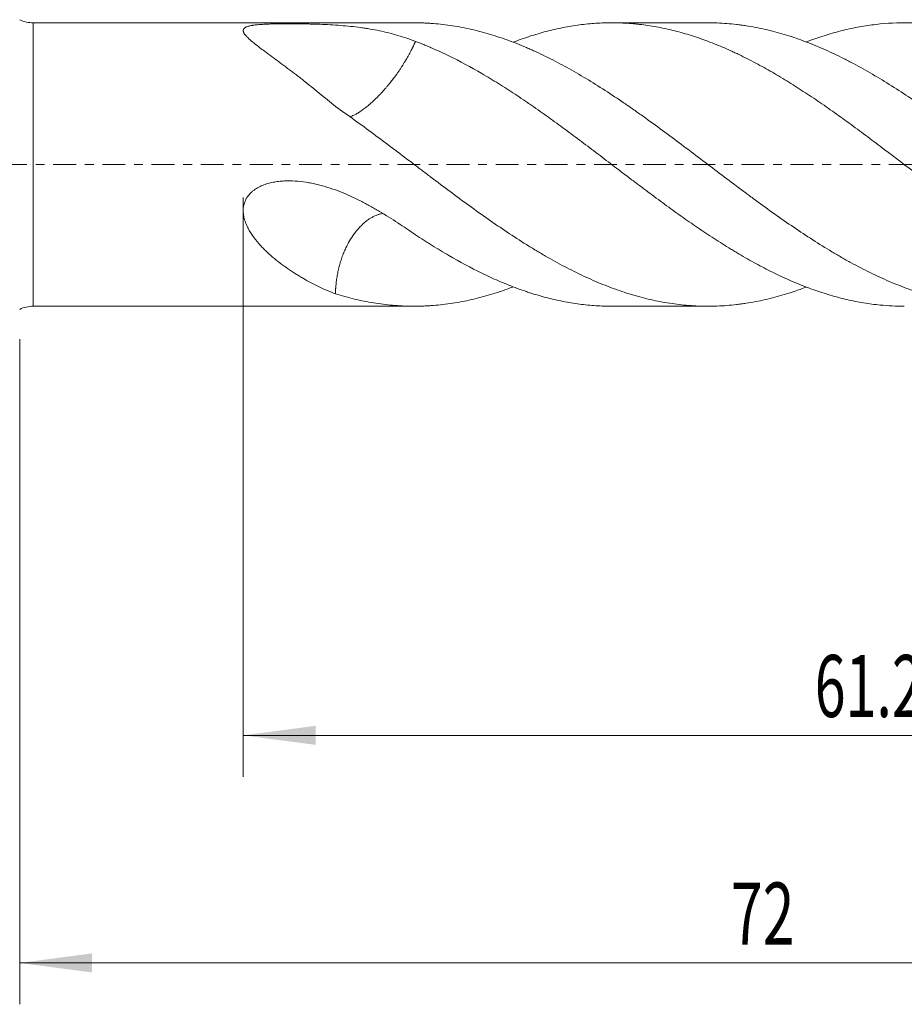
# Model space of a CAD drawing. Units: millimetres. Extents: x -44 to 102, y -82 to 31.
# Drawn here: x 9 to 52, y -41 to 7 of the extents above; entities that cross this region are included whole.
import ezdxf

# ---------------------------------------------------------------- set-up
doc = ezdxf.new("R2010")
doc.units = ezdxf.units.MM
doc.linetypes.add('CENTER', pattern=[47.5, 22, -8.5, 8.5, -8.5])
for name, color, linetype in [('1', 4, 'Continuous'), ('2', 7, 'Continuous'), ('SK2', 7, 'Continuous'), ('SK4', 2, 'CENTER')]:
    doc.layers.add(name, color=color, linetype=linetype)
doc.styles.add('iso_b_vert', font='simplex.shx')
doc.dimstyles.get("Standard").update_dxf_attribs({"dimtxt": 0.18, "dimasz": 0.18, "dimexe": 0.18, "dimexo": 0.0625, "dimgap": 0.09, "dimtad": 1, "dimzin": 0, "dimdsep": 52, "dimtxsty": 'Standard', "dimcen": 0.09, "dimadec": 0, "dimazin": 0, "dimtfac": 1, "dimtdec": 4, "dimtofl": 0, "dimtmove": 0, "dimatfit": 3, "dimfxl": 1, "dimtolj": 1, "dimtzin": 0, "dimarcsym": 0})

# ---------------------------------------------------------------- blocks, each defined once
blk = doc.blocks.new('_U3')
at = {"layer": 'SK2', "lineweight": 13}
for p, q in [((9, -8.4375), (9, -40.59188)), ((81, -10.67938), (81, -40.59188)), ((81, -38.59188), (9, -38.59188))]:
    blk.add_line(p, q, dxfattribs=at)
at = {"layer": 'SK2', "lineweight": 18}
for points in [[(9, -38.59188), (12.499998, -38.131096), (12.500002, -39.052664)], [(81, -38.59188), (77.500002, -39.052664), (77.499998, -38.131096)]]:
    blk.add_solid(points, dxfattribs=at)
at = {"layer": 'SK2', "lineweight": 18, "insert": (43.367172, -37.706766), "char_height": 3, "attachment_point": 7, "line_spacing_factor": 1.084337, "style": 'iso_b_vert'}
blk.add_mtext('\\W0.6740;72', dxfattribs=at)
blk = doc.blocks.new('_U4')
at = {"layer": '2', "lineweight": 13}
for p, q in [((19.8, -1.5875), (19.8, -29.59188)), ((81, -10.67938), (81, -29.59188)), ((81, -27.59188), (19.8, -27.59188))]:
    blk.add_line(p, q, dxfattribs=at)
at = {"layer": '2', "lineweight": 18}
for points in [[(19.8, -27.59188), (23.299998, -27.131096), (23.300002, -28.052664)], [(81, -27.59188), (77.500002, -28.052664), (77.499998, -27.131096)]]:
    blk.add_solid(points, dxfattribs=at)
at = {"layer": '2', "lineweight": 18, "insert": (47.413486, -26.706766), "char_height": 3, "attachment_point": 7, "line_spacing_factor": 1.084337, "style": 'iso_b_vert'}
blk.add_mtext('\\W0.6563;61.2', dxfattribs=at)

msp = doc.modelspace()

# ---------------------------------------------------------------- linework, layer by layer
at = {"layer": '1', "lineweight": 13}
msp.add_line((9.6538, -6.85), (9.6538, 6.85), dxfattribs=at)
at = {"layer": '1', "lineweight": 18}
for p, q in [((28.0614, 6.85), (9.6538, 6.85)), ((42.2525, 6.85), (37.6047, 6.85)), ((9.6538, -6.85), (28.0614, -6.85)), ((37.6047, -6.85), (42.2525, -6.85))]:
    msp.add_line(p, q, dxfattribs=at)
for centre, start, end in [((9.6538, 8.35), 244.15807, 270), ((9.6538, -8.35), 90, 115.84193)]:
    msp.add_arc(centre, 1.5, start, end, dxfattribs=at)
for points, knots in [([(24.2536, 2.802), (23.9938, 3.025), (23.7347, 3.242), (23.218, 3.6642), (22.9604, 3.8692), (22.6402, 4.1185), (22.5762, 4.168), (22.4487, 4.2662), (22.3852, 4.3148), (22.1955, 4.4594), (22.07, 4.554), (21.8216, 4.74), (21.6987, 4.8314), (21.456, 5.011), (21.3363, 5.0992), (21.1011, 5.2727), (20.9857, 5.358), (20.8168, 5.4839), (20.7612, 5.5255), (20.6518, 5.6081), (20.5983, 5.6489), (20.4417, 5.7696), (20.3426, 5.848), (20.2055, 5.9627), (20.1617, 6.0004), (20.0789, 6.0749), (20.0399, 6.1116), (19.986, 6.1661), (19.9687, 6.1841), (19.9363, 6.2198), (19.9211, 6.2373), (19.8789, 6.2894), (19.8551, 6.3232), (19.828, 6.3725), (19.8204, 6.3888), (19.8086, 6.4203), (19.8044, 6.4357), (19.7975, 6.4806), (19.8002, 6.5089), (19.8154, 6.5423), (19.8191, 6.5489), (19.8275, 6.5618), (19.842, 6.5807), (19.8617, 6.5981), (19.8928, 6.6202), (19.9108, 6.6306), (19.9414, 6.6454), (19.9522, 6.6502), (19.9751, 6.6595), (19.987, 6.6639), (20.0491, 6.6854), (20.1065, 6.7), (20.1869, 6.7157), (20.2034, 6.7188), (20.2371, 6.7246), (20.2886, 6.7329), (20.3424, 6.7401), (20.4531, 6.7533), (20.5307, 6.7606), (20.6519, 6.7698), (20.6932, 6.7726), (20.7762, 6.7777), (20.8181, 6.7799), (20.9446, 6.7862), (21.0302, 6.7895), (21.2032, 6.7949), (21.2907, 6.7971), (21.4233, 6.7996), (21.4677, 6.8003), (21.557, 6.8016), (21.6017, 6.8021), (21.7355, 6.8034), (21.8246, 6.8039), (22.0913, 6.8046), (22.2685, 6.8038), (22.6221, 6.8001), (22.7984, 6.7972), (23.0182, 6.7921), (23.0622, 6.7911), (23.1499, 6.7887), (23.2811, 6.785), (23.4108, 6.7806), (23.6686, 6.7709), (23.8382, 6.7631), (24.1733, 6.7443), (24.339, 6.7334), (24.8306, 6.6951), (25.1514, 6.6623), (25.5455, 6.6092), (25.6241, 6.598), (25.78, 6.5743), (25.8574, 6.5619), (26.0881, 6.5227), (26.2399, 6.4941), (26.6901, 6.4002), (26.9833, 6.327), (27.5598, 6.157), (27.8431, 6.0604), (28.1233, 5.9516)], [0, 0, 0, 0, 0.0625, 0.0625, 0.125, 0.125, 0.140625, 0.140625, 0.15625, 0.15625, 0.1875, 0.1875, 0.21875, 0.21875, 0.25, 0.25, 0.28125, 0.28125, 0.296875, 0.296875, 0.3125, 0.3125, 0.34375, 0.34375, 0.359375, 0.359375, 0.375, 0.375, 0.3828125, 0.3828125, 0.390625, 0.390625, 0.40625, 0.40625, 0.4140625, 0.4140625, 0.421875, 0.421875, 0.4375, 0.4375, 0.4414062, 0.4414062, 0.4453125, 0.453125, 0.453125, 0.4609375, 0.4609375, 0.4648437, 0.4648437, 0.46875, 0.46875, 0.484375, 0.484375, 0.4882812, 0.4882812, 0.4921875, 0.5, 0.5, 0.515625, 0.515625, 0.5234375, 0.5234375, 0.53125, 0.53125, 0.546875, 0.546875, 0.5625, 0.5625, 0.5703125, 0.5703125, 0.578125, 0.578125, 0.59375, 0.59375, 0.625, 0.625, 0.65625, 0.65625, 0.6640625, 0.6640625, 0.671875, 0.6875, 0.6875, 0.71875, 0.71875, 0.75, 0.75, 0.8125, 0.8125, 0.828125, 0.828125, 0.84375, 0.84375, 0.875, 0.875, 0.9375, 0.9375, 1, 1, 1, 1]), ([(53.7819, -6.5545), (53.4714, -6.4861), (53.1624, -6.4065), (52.5465, -6.2258), (52.2396, -6.1248), (51.6268, -5.9022), (51.3208, -5.7807), (50.7084, -5.5182), (50.4019, -5.3772), (49.7877, -5.0763), (49.4801, -4.9163), (49.0938, -4.705), (49.0165, -4.6622), (48.8616, -4.5754), (48.784, -4.5315), (48.5512, -4.3981), (48.3963, -4.3075), (47.9327, -4.0306), (47.625, -3.8394), (47.011, -3.4451), (46.7048, -3.242), (46.0926, -2.8256), (45.7865, -2.6124), (45.1733, -2.1773), (44.8661, -1.9555), (44.4043, -1.6164), (44.2502, -1.5023), (44.0185, -1.3298), (43.9412, -1.2721), (43.7864, -1.1564), (43.7088, -1.0983), (43.3208, -0.8077), (43.0116, -0.575), (42.3958, -0.1092), (42.0892, 0.124), (41.4767, 0.5884), (41.1708, 0.8196), (40.5583, 1.278), (40.2517, 1.5055), (39.6375, 1.9559), (39.3299, 2.179), (38.9436, 2.4537), (38.8663, 2.5084), (38.7114, 2.6174), (38.6337, 2.6717), (38.401, 2.8336), (38.2461, 2.9399), (37.7825, 3.2544), (37.4748, 3.4578), (36.861, 3.8516), (36.5549, 4.0418), (35.9428, 4.4074), (35.6366, 4.5826), (35.0235, 4.9172), (34.7165, 5.0767), (34.2547, 5.3031), (34.1005, 5.3765), (33.8687, 5.4831), (33.7913, 5.5181), (33.6364, 5.587), (33.5588, 5.6208), (33.1709, 5.7869), (32.8621, 5.909), (32.2463, 6.1315), (31.9395, 6.232), (31.3269, 6.411), (31.021, 6.4895), (30.4086, 6.6239), (30.1022, 6.6798), (29.488, 6.7686), (29.1803, 6.8015), (28.7939, 6.8278), (28.7166, 6.8323), (28.5617, 6.8398), (28.4841, 6.8428), (28.2913, 6.8483), (28.1764, 6.85), (28.0616, 6.85)], [0, 0, 0, 0, 0.0358796, 0.0358796, 0.0717592, 0.0717592, 0.1076388, 0.1076388, 0.1435183, 0.1435183, 0.1793979, 0.1793979, 0.1883678, 0.1883678, 0.1973377, 0.1973377, 0.2152775, 0.2152775, 0.2511571, 0.2511571, 0.2870367, 0.2870367, 0.3229163, 0.3229163, 0.3587959, 0.3587959, 0.3767357, 0.3767357, 0.3857056, 0.3857056, 0.3946755, 0.3946755, 0.430555, 0.430555, 0.4664346, 0.4664346, 0.5023142, 0.5023142, 0.5381938, 0.5381938, 0.5740734, 0.5740734, 0.5830433, 0.5830433, 0.5920132, 0.5920132, 0.609953, 0.609953, 0.6458326, 0.6458326, 0.6817122, 0.6817122, 0.7175917, 0.7175917, 0.7534713, 0.7534713, 0.7714111, 0.7714111, 0.780381, 0.780381, 0.7893509, 0.7893509, 0.8252305, 0.8252305, 0.8611101, 0.8611101, 0.8969897, 0.8969897, 0.9328693, 0.9328693, 0.9687489, 0.9687489, 0.9777188, 0.9777188, 0.9866887, 0.9866887, 1, 1, 1, 1]), ([(32.8424, 5.9134), (32.8729, 5.9251), (32.9035, 5.9367), (33.0682, 5.9987), (33.2695, 6.0716), (33.4715, 6.1403), (33.6062, 6.185), (33.6737, 6.2069), (34.0104, 6.3137), (34.2786, 6.3903), (34.8134, 6.5261), (35.08, 6.5852), (35.4797, 6.6606), (35.6129, 6.6836), (35.8792, 6.725), (36.0124, 6.7435), (36.2788, 6.7762), (36.412, 6.7903), (36.678, 6.8142), (36.8109, 6.8239), (37.0767, 6.8389), (37.2096, 6.8441), (37.4758, 6.8501), (37.6092, 6.8508), (38.0103, 6.846), (38.2789, 6.8338), (38.616, 6.8071), (38.6835, 6.8011), (38.8184, 6.7882), (39.0205, 6.767), (39.2219, 6.7408), (39.6238, 6.6817), (39.8905, 6.6334), (40.4227, 6.5195), (40.6884, 6.454), (41.22, 6.3065), (41.486, 6.2245), (42.0188, 6.0446), (42.2855, 5.9466), (42.8202, 5.7346), (43.0881, 5.6207), (43.4242, 5.4684), (43.4915, 5.4374), (43.6261, 5.3745), (43.6936, 5.3425), (43.8958, 5.2453), (44.0303, 5.1788), (44.4328, 4.9744), (44.6999, 4.8316), (45.2329, 4.5344), (45.4989, 4.38), (46.031, 4.0609), (46.2969, 3.8961), (46.829, 3.5566), (47.0952, 3.3818), (47.6285, 3.0229), (47.8956, 2.8388), (48.2978, 2.5564), (48.4321, 2.4613), (48.7013, 2.2691), (48.8363, 2.1719), (49.2402, 1.8792), (49.5084, 1.6821), (50.043, 1.2848), (50.3094, 1.0846), (51.1082, 0.4816), (51.6397, 0.0764), (52.4398, -0.5304), (52.707, -0.7325), (53.243, -1.1354), (53.5119, -1.3362), (53.7819, -1.536)], [0, 0, 0, 0, 0.0043655, 0.0043655, 0.0235123, 0.0330857, 0.0330857, 0.0426591, 0.0426591, 0.0809527, 0.0809527, 0.1192464, 0.1192464, 0.1383932, 0.1383932, 0.15754, 0.15754, 0.1766868, 0.1766868, 0.1958336, 0.1958336, 0.2149805, 0.2149805, 0.2341273, 0.2341273, 0.2724209, 0.2724209, 0.2819943, 0.2819943, 0.2915677, 0.3107145, 0.3107145, 0.3490082, 0.3490082, 0.3873018, 0.3873018, 0.4255955, 0.4255955, 0.4638891, 0.4638891, 0.5021827, 0.5021827, 0.5117561, 0.5117561, 0.5213295, 0.5213295, 0.5404764, 0.5404764, 0.57877, 0.57877, 0.6170636, 0.6170636, 0.6553573, 0.6553573, 0.6936509, 0.6936509, 0.7319445, 0.7319445, 0.7510914, 0.7510914, 0.7702382, 0.7702382, 0.8085318, 0.8085318, 0.8468255, 0.8468255, 0.9234127, 0.9234127, 0.9617064, 0.9617064, 1, 1, 1, 1]), ([(53.7819, 1.9903), (53.4714, 2.2156), (53.1624, 2.436), (52.5465, 2.8664), (52.2396, 3.0763), (51.6268, 3.4843), (51.3208, 3.6824), (50.7084, 4.0652), (50.4019, 4.25), (49.7877, 4.6052), (49.4801, 4.7757), (49.0938, 4.9788), (49.0165, 5.019), (48.8616, 5.0982), (48.784, 5.1373), (48.5512, 5.2529), (48.3963, 5.3275), (47.9327, 5.5436), (47.625, 5.6776), (47.011, 5.9252), (46.7048, 6.0387), (46.0926, 6.2444), (45.7865, 6.3365), (45.1733, 6.4989), (44.8661, 6.5691), (44.4043, 6.6576), (44.2502, 6.6843), (44.0185, 6.7199), (43.9412, 6.7311), (43.7864, 6.7519), (43.7088, 6.7616), (43.3208, 6.8063), (43.0116, 6.8298), (42.553, 6.8472), (42.4026, 6.85), (42.2524, 6.85)], [0, 0, 0, 0, 0.0800673, 0.0800673, 0.1601345, 0.1601345, 0.2402018, 0.2402018, 0.320269, 0.320269, 0.4003363, 0.4003363, 0.4203531, 0.4203531, 0.4403699, 0.4403699, 0.4804035, 0.4804035, 0.5604708, 0.5604708, 0.6405381, 0.6405381, 0.7206053, 0.7206053, 0.8006726, 0.8006726, 0.8407062, 0.8407062, 0.860723, 0.860723, 0.8807398, 0.8807398, 0.9608071, 0.9608071, 1, 1, 1, 1]), ([(47.0057, 5.924), (47.1243, 5.9693), (47.243, 6.0131), (47.6285, 6.1503), (47.8956, 6.2374), (48.2978, 6.3559), (48.4321, 6.3934), (48.7013, 6.4641), (48.8363, 6.4974), (49.2402, 6.5904), (49.5084, 6.6434), (50.043, 6.7315), (50.3094, 6.7666), (51.1082, 6.8451), (51.6397, 6.8615), (52.4398, 6.8324), (52.707, 6.8138), (53.243, 6.7583), (53.5119, 6.7215), (53.7819, 6.6756)], [0, 0, 0, 0, 0.05275, 0.05275, 0.1711562, 0.1711562, 0.2303594, 0.2303594, 0.2895625, 0.2895625, 0.4079687, 0.4079687, 0.526375, 0.526375, 0.7631875, 0.7631875, 0.8815937, 0.8815937, 1, 1, 1, 1]), ([(24.9523, 2.3058), (25.0147, 2.3258), (25.124, 2.3702), (25.2938, 2.4595), (25.4539, 2.558), (25.599, 2.6603), (25.7191, 2.7523), (25.8063, 2.8225), (25.9067, 2.9068), (26.0242, 3.0105), (26.1551, 3.1332), (26.2902, 3.2663), (26.4122, 3.3928), (26.5466, 3.538), (26.6625, 3.6694), (26.7717, 3.7984), (26.8529, 3.8974), (26.9278, 3.991), (26.9965, 4.0789), (27.0591, 4.1605), (27.1156, 4.2357), (27.183, 4.3272), (27.2611, 4.4364), (27.3493, 4.564), (27.4322, 4.6879), (27.5098, 4.8075), (27.5916, 4.9377), (27.6766, 5.0785), (27.7639, 5.2299), (27.845, 5.377), (27.9042, 5.4896), (27.9449, 5.5697), (27.9695, 5.619), (27.9934, 5.6679), (28.0167, 5.7164), (28.0394, 5.7644), (28.0613, 5.812), (28.0827, 5.859), (28.1034, 5.9056), (28.1167, 5.9363), (28.1233, 5.9516)], [0, 0, 0, 0, 0.0657936, 0.1083483, 0.1542556, 0.2033735, 0.2273929, 0.250312, 0.2722319, 0.305886, 0.3413116, 0.373423, 0.4103561, 0.4364296, 0.4793992, 0.5033509, 0.5259689, 0.5472068, 0.5670196, 0.5853643, 0.6022005, 0.6174903, 0.646677, 0.6751264, 0.7027927, 0.7296314, 0.7555998, 0.7908552, 0.8256691, 0.8599898, 0.8937647, 0.905681, 0.9175742, 0.9294426, 0.9412841, 0.9530969, 0.9648784, 0.976625, 0.9883334, 1, 1, 1, 1]), ([(28.1233, 5.9516), (28.2575, 5.901), (28.3921, 5.8483), (28.5943, 5.7662), (28.6618, 5.7384), (28.7965, 5.6818), (28.8638, 5.6531), (29.1998, 5.5072), (29.4676, 5.3834), (30.2688, 4.992), (30.8001, 4.7044), (31.5983, 4.2388), (31.8646, 4.0779), (32.3984, 3.7456), (32.6659, 3.5741), (33.0682, 3.3089), (33.2695, 3.1743), (33.4715, 3.0368), (33.6062, 2.9446), (33.6737, 2.8981), (34.0104, 2.665), (34.2786, 2.4754), (34.8134, 2.0914), (35.08, 1.8969), (35.4797, 1.6027), (35.6129, 1.5041), (35.8792, 1.3064), (36.0124, 1.2072), (36.2788, 1.0081), (36.412, 0.9081), (36.678, 0.7071), (36.8109, 0.6061), (37.0767, 0.4032), (37.2096, 0.3014), (37.4758, 0.0978), (37.6092, -0.0041), (38.0103, -0.3095), (38.2789, -0.513), (38.616, -0.7673), (38.6835, -0.8182), (38.8184, -0.9198), (39.0205, -1.0718), (39.2219, -1.2227), (39.6238, -1.5229), (39.8905, -1.7211), (40.4227, -2.1119), (40.6884, -2.3043), (41.22, -2.6818), (41.486, -2.8668), (42.0188, -3.229), (42.2855, -3.4061), (42.8202, -3.752), (43.0881, -3.9207), (43.4242, -4.1258), (43.4915, -4.1665), (43.6261, -4.2473), (43.6936, -4.2875), (43.8958, -4.4068), (44.0303, -4.4848), (44.4328, -4.7137), (44.6999, -4.86), (45.2329, -5.1384), (45.4989, -5.2706), (46.031, -5.5202), (46.2969, -5.6377), (46.829, -5.8578), (47.0952, -5.9605), (47.6285, -6.1503), (47.8956, -6.2374), (48.2978, -6.3559), (48.4321, -6.3934), (48.7013, -6.4641), (48.8363, -6.4974), (49.2402, -6.5904), (49.5084, -6.6434), (50.043, -6.7315), (50.3094, -6.7666), (50.9641, -6.8309), (51.3521, -6.85), (51.7406, -6.85)], [0, 0, 0, 0, 0.0169727, 0.0169727, 0.0254591, 0.0254591, 0.0339455, 0.0339455, 0.067891, 0.067891, 0.1357819, 0.1357819, 0.1697274, 0.1697274, 0.2036729, 0.2036729, 0.2206456, 0.229132, 0.229132, 0.2376184, 0.2376184, 0.2715639, 0.2715639, 0.3055094, 0.3055094, 0.3224821, 0.3224821, 0.3394548, 0.3394548, 0.3564276, 0.3564276, 0.3734003, 0.3734003, 0.3903731, 0.3903731, 0.4073458, 0.4073458, 0.4412913, 0.4412913, 0.4497777, 0.4497777, 0.458264, 0.4752368, 0.4752368, 0.5091823, 0.5091823, 0.5431277, 0.5431277, 0.5770732, 0.5770732, 0.6110187, 0.6110187, 0.6449642, 0.6449642, 0.6534506, 0.6534506, 0.6619369, 0.6619369, 0.6789097, 0.6789097, 0.7128552, 0.7128552, 0.7468006, 0.7468006, 0.7807461, 0.7807461, 0.8146916, 0.8146916, 0.8486371, 0.8486371, 0.8656098, 0.8656098, 0.8825826, 0.8825826, 0.9165281, 0.9165281, 0.9504736, 0.9504736, 1, 1, 1, 1]), ([(47.0056, -5.9239), (46.8031, -6.001), (46.6009, -6.0736), (46.0926, -6.2444), (45.7865, -6.3365), (45.1733, -6.4989), (44.8661, -6.5691), (44.4043, -6.6576), (44.2502, -6.6843), (44.0185, -6.7199), (43.9412, -6.7311), (43.7864, -6.7519), (43.7088, -6.7616), (43.3208, -6.8063), (43.0116, -6.8298), (42.3958, -6.8531), (42.0892, -6.8528), (41.4767, -6.8286), (41.1708, -6.8048), (40.5583, -6.7337), (40.2517, -6.6866), (39.6375, -6.569), (39.3299, -6.4984), (38.9436, -6.3957), (38.8663, -6.3745), (38.7114, -6.3305), (38.6337, -6.3078), (38.401, -6.2376), (38.2461, -6.1881), (37.7825, -6.0321), (37.4748, -5.9178), (36.861, -5.6694), (36.5549, -5.5353), (35.9428, -5.249), (35.6366, -5.0967), (35.0235, -4.7746), (34.7165, -4.6048), (34.2547, -4.3374), (34.1005, -4.2461), (33.8687, -4.1062), (33.7913, -4.0591), (33.6364, -3.9638), (33.5588, -3.9156), (33.1709, -3.6728), (32.8621, -3.4729), (32.2463, -3.063), (31.9395, -2.8529), (31.3269, -2.4239), (31.021, -2.2052), (30.4086, -1.7609), (30.1022, -1.5353), (29.488, -1.0783), (29.1803, -0.8467), (28.7939, -0.5547), (28.7166, -0.4962), (28.5617, -0.3789), (28.4841, -0.3201), (28.2513, -0.1438), (28.0964, -0.0264), (27.6327, 0.3247), (27.3248, 0.5577), (26.7105, 1.0206), (26.4041, 1.2504), (25.7911, 1.7045), (25.4845, 1.9288), (24.8701, 2.3706), (24.5624, 2.5883), (24.2536, 2.802)], [0, 0, 0, 0, 0.0267837, 0.0267837, 0.0673344, 0.0673344, 0.1078851, 0.1078851, 0.1281604, 0.1281604, 0.1382981, 0.1382981, 0.1484358, 0.1484358, 0.1889864, 0.1889864, 0.2295371, 0.2295371, 0.2700878, 0.2700878, 0.3106385, 0.3106385, 0.3511892, 0.3511892, 0.3613268, 0.3613268, 0.3714645, 0.3714645, 0.3917398, 0.3917398, 0.4322905, 0.4322905, 0.4728412, 0.4728412, 0.5133919, 0.5133919, 0.5539425, 0.5539425, 0.5742179, 0.5742179, 0.5843556, 0.5843556, 0.5944932, 0.5944932, 0.6350439, 0.6350439, 0.6755946, 0.6755946, 0.7161453, 0.7161453, 0.7566959, 0.7566959, 0.7972466, 0.7972466, 0.8073843, 0.8073843, 0.8175219, 0.8175219, 0.8377973, 0.8377973, 0.878348, 0.878348, 0.9188986, 0.9188986, 0.9594493, 0.9594493, 1, 1, 1, 1]), ([(24.2536, -6.2507), (23.9938, -6.1507), (23.7347, -6.0392), (23.218, -5.7928), (22.9604, -5.658), (22.6402, -5.474), (22.5762, -5.4363), (22.4487, -5.3597), (22.3852, -5.3206), (22.1955, -5.2012), (22.07, -5.1185), (21.8216, -4.9468), (21.6987, -4.8577), (21.456, -4.6722), (21.3363, -4.5758), (21.1011, -4.3748), (20.9857, -4.2701), (20.8168, -4.1054), (20.7612, -4.0492), (20.6518, -3.934), (20.5983, -3.8753), (20.4417, -3.6952), (20.3426, -3.5702), (20.2055, -3.3727), (20.1617, -3.3052), (20.0789, -3.1662), (20.0399, -3.0947), (19.986, -2.9839), (19.9687, -2.9463), (19.9363, -2.8704), (19.9211, -2.832), (19.8789, -2.7154), (19.8551, -2.6358), (19.828, -2.5131), (19.8204, -2.4715), (19.8086, -2.3883), (19.8044, -2.3466), (19.7975, -2.2209), (19.8002, -2.1365), (19.8154, -2.0302), (19.8191, -2.0088), (19.8275, -1.9662), (19.842, -1.9028), (19.8617, -1.841), (19.8928, -1.76), (19.9108, -1.7203), (19.9414, -1.6619), (19.9522, -1.6426), (19.9751, -1.6045), (19.987, -1.5859), (20.0491, -1.4945), (20.1065, -1.4272), (20.1869, -1.3496), (20.2034, -1.3344), (20.2371, -1.3048), (20.2886, -1.2618), (20.3424, -1.2223), (20.4531, -1.1478), (20.5307, -1.104), (20.6519, -1.0454), (20.6932, -1.0271), (20.7762, -0.9931), (20.8181, -0.9773), (20.9446, -0.9335), (21.0302, -0.9088), (21.2032, -0.8671), (21.2907, -0.85), (21.4233, -0.8294), (21.4677, -0.8234), (21.557, -0.8129), (21.6017, -0.8084), (21.7355, -0.7974), (21.8246, -0.793), (22.0913, -0.7877), (22.2685, -0.7945), (22.6221, -0.8253), (22.7984, -0.8493), (23.0182, -0.8884), (23.0622, -0.8967), (23.1499, -0.9142), (23.2811, -0.9416), (23.4108, -0.9726), (23.6686, -1.0391), (23.8382, -1.0893), (24.1733, -1.1999), (24.339, -1.2602), (24.8306, -1.4543), (25.1514, -1.601), (25.5455, -1.8006), (25.6241, -1.8414), (25.78, -1.9242), (25.8574, -1.9662), (26.0881, -2.0939), (26.2399, -2.1813), (26.6901, -2.4485), (26.9833, -2.6333), (27.5598, -3.0093), (27.8431, -3.2004), (28.1233, -3.3914)], [0, 0, 0, 0, 0.0625, 0.0625, 0.125, 0.125, 0.140625, 0.140625, 0.15625, 0.15625, 0.1875, 0.1875, 0.21875, 0.21875, 0.25, 0.25, 0.28125, 0.28125, 0.296875, 0.296875, 0.3125, 0.3125, 0.34375, 0.34375, 0.359375, 0.359375, 0.375, 0.375, 0.3828125, 0.3828125, 0.390625, 0.390625, 0.40625, 0.40625, 0.4140625, 0.4140625, 0.421875, 0.421875, 0.4375, 0.4375, 0.4414062, 0.4414062, 0.4453125, 0.453125, 0.453125, 0.4609375, 0.4609375, 0.4648437, 0.4648437, 0.46875, 0.46875, 0.484375, 0.484375, 0.4882812, 0.4882812, 0.4921875, 0.5, 0.5, 0.515625, 0.515625, 0.5234375, 0.5234375, 0.53125, 0.53125, 0.546875, 0.546875, 0.5625, 0.5625, 0.5703125, 0.5703125, 0.578125, 0.578125, 0.59375, 0.59375, 0.625, 0.625, 0.65625, 0.65625, 0.6640625, 0.6640625, 0.671875, 0.6875, 0.6875, 0.71875, 0.71875, 0.75, 0.75, 0.8125, 0.8125, 0.828125, 0.828125, 0.84375, 0.84375, 0.875, 0.875, 0.9375, 0.9375, 1, 1, 1, 1]), ([(24.2536, -6.2507), (24.2539, -6.2405), (24.2545, -6.2199), (24.2555, -6.1891), (24.2566, -6.1582), (24.2579, -6.1274), (24.2594, -6.0965), (24.2611, -6.0657), (24.2629, -6.0349), (24.2649, -6.004), (24.2718, -5.9037), (24.2875, -5.7335), (24.32, -5.49), (24.3634, -5.2448), (24.4183, -4.9984), (24.4849, -4.7521), (24.5639, -4.5068), (24.6559, -4.2635), (24.7773, -3.9869), (24.9382, -3.6803), (25.1196, -3.3998), (25.2938, -3.1746), (25.4539, -2.9948), (25.599, -2.8562), (25.7191, -2.7562), (25.8063, -2.6901), (25.9067, -2.6211), (26.0242, -2.5503), (26.1551, -2.4844), (26.2902, -2.4298), (26.4122, -2.3923), (26.5036, -2.3723), (26.5477, -2.3649), (26.5591, -2.3631)], [0, 0, 0, 0, 0.0064441, 0.0128753, 0.0192933, 0.0256976, 0.0320878, 0.0384633, 0.0448237, 0.0511683, 0.0574968, 0.1066651, 0.1551631, 0.2044332, 0.2533262, 0.3017018, 0.3507617, 0.3997736, 0.4486551, 0.5211033, 0.5954973, 0.6408339, 0.6897422, 0.7420709, 0.7676605, 0.7920779, 0.8154307, 0.8512848, 0.8890262, 0.9232367, 0.9625843, 0.9903621, 1, 1, 1, 1]), ([(28.1233, -3.3914), (28.2575, -3.4802), (28.3921, -3.5679), (28.5943, -3.698), (28.6618, -3.7411), (28.7965, -3.8265), (28.8638, -3.8689), (29.1998, -4.0787), (29.4676, -4.2407), (30.2688, -4.7083), (30.8001, -4.9955), (31.5983, -5.3848), (31.8646, -5.5076), (32.3984, -5.7388), (32.6659, -5.8472), (33.0682, -5.9987), (33.2695, -6.0716), (33.4715, -6.1403), (33.6062, -6.185), (33.6737, -6.2069), (34.0104, -6.3137), (34.2786, -6.3903), (34.8134, -6.5261), (35.08, -6.5852), (35.4797, -6.6606), (35.6129, -6.6836), (35.8792, -6.725), (36.0124, -6.7435), (36.2788, -6.7762), (36.412, -6.7903), (36.678, -6.8142), (36.8109, -6.8239), (37.0767, -6.8389), (37.2096, -6.8441), (37.4298, -6.849), (37.5169, -6.85), (37.6042, -6.85)], [0, 0, 0, 0, 0.0422761, 0.0422761, 0.0634142, 0.0634142, 0.0845523, 0.0845523, 0.1691046, 0.1691046, 0.3382092, 0.3382092, 0.4227615, 0.4227615, 0.5073138, 0.5073138, 0.5495899, 0.570728, 0.570728, 0.5918661, 0.5918661, 0.6764184, 0.6764184, 0.7609707, 0.7609707, 0.8032468, 0.8032468, 0.845523, 0.845523, 0.8877991, 0.8877991, 0.9300753, 0.9300753, 0.9723514, 0.9723514, 1, 1, 1, 1]), ([(32.8422, -5.9131), (32.7461, -5.9499), (32.6501, -5.9856), (32.2463, -6.1315), (31.9395, -6.232), (31.3269, -6.411), (31.021, -6.4895), (30.4086, -6.6239), (30.1022, -6.6798), (29.488, -6.7686), (29.1803, -6.8015), (28.7939, -6.8278), (28.7166, -6.8323), (28.5617, -6.8398), (28.4841, -6.8428), (28.2513, -6.8495), (28.0964, -6.8509), (27.6327, -6.8463), (27.3248, -6.8312), (26.7105, -6.7775), (26.4041, -6.7389), (25.7911, -6.6386), (25.4845, -6.577), (24.8701, -6.4309), (24.5624, -6.3465), (24.2536, -6.2507)], [0, 0, 0, 0, 0.0334532, 0.0334532, 0.1408473, 0.1408473, 0.2482414, 0.2482414, 0.3556355, 0.3556355, 0.4630296, 0.4630296, 0.4898781, 0.4898781, 0.5167266, 0.5167266, 0.5704237, 0.5704237, 0.6778177, 0.6778177, 0.7852118, 0.7852118, 0.8926059, 0.8926059, 1, 1, 1, 1])]:
    msp.add_open_spline(points, degree=3, knots=knots, dxfattribs=at)
at = {"layer": 'SK4', "lineweight": 18, "ltscale": 0.05}
msp.add_line((-44, 0), (81, 0), dxfattribs=at)

# ---------------------------------------------------------------- dimensions: what is measured, and where the dimension line sits
at = {"layer": '2', "lineweight": 18}
dim = msp.add_linear_dim(base=(19.8, -27.5919), p1=(81, -9.0919), p2=(19.8, 0), dimstyle='Standard', override={"dimtxt": 3, "dimasz": 3.5, "dimexe": 2, "dimexo": 1.5875, "dimgap": 1.5, "dimtad": 1, "dimtih": 1, "dimtoh": 0, "dimdec": 1, "dimlfac": 1, "dimzin": 8, "dimdsep": 46, "dimlunit": 2, "dimpost": '<>', "dimtxsty": 'iso_b_vert', "dimsah": 1, "dimse1": 0, "dimse2": 0, "dimsd1": 0, "dimsd2": 0, "dimclrd": 2, "dimclre": 2, "dimclrt": 2, "dimtol": 0, "dimtm": -0.1, "dimtfac": 1.166667, "dimtdec": 3, "dimtofl": 1, "dimtmove": 0, "dimtzin": 8, "dimlwd": 13, "dimlwe": 13}, dxfattribs=at)
dim.commit()
dim.dimension.update_dxf_attribs({"geometry": '_U4', "text_midpoint": (50.4, -27.5919)})
at = {"layer": 'SK2', "lineweight": 18}
dim = msp.add_linear_dim(base=(9, -38.5919), p1=(81, -9.0919), p2=(9, -6.85), dimstyle='Standard', override={"dimtxt": 3, "dimasz": 3.5, "dimexe": 2, "dimexo": 1.5875, "dimgap": 1.5, "dimtad": 1, "dimtih": 1, "dimtoh": 0, "dimdec": 1, "dimlfac": 1, "dimzin": 8, "dimdsep": 46, "dimlunit": 2, "dimpost": '<>', "dimtxsty": 'iso_b_vert', "dimsah": 1, "dimse1": 0, "dimse2": 0, "dimsd1": 0, "dimsd2": 0, "dimclrd": 2, "dimclre": 2, "dimclrt": 2, "dimtol": 0, "dimtm": -0.1, "dimtfac": 1.166667, "dimtdec": 3, "dimtofl": 1, "dimtmove": 0, "dimtzin": 8, "dimlwd": 13, "dimlwe": 13}, dxfattribs=at)
dim.commit()
dim.dimension.update_dxf_attribs({"geometry": '_U3', "text_midpoint": (45, -38.5919)})

doc.saveas('drawing.dxf')
